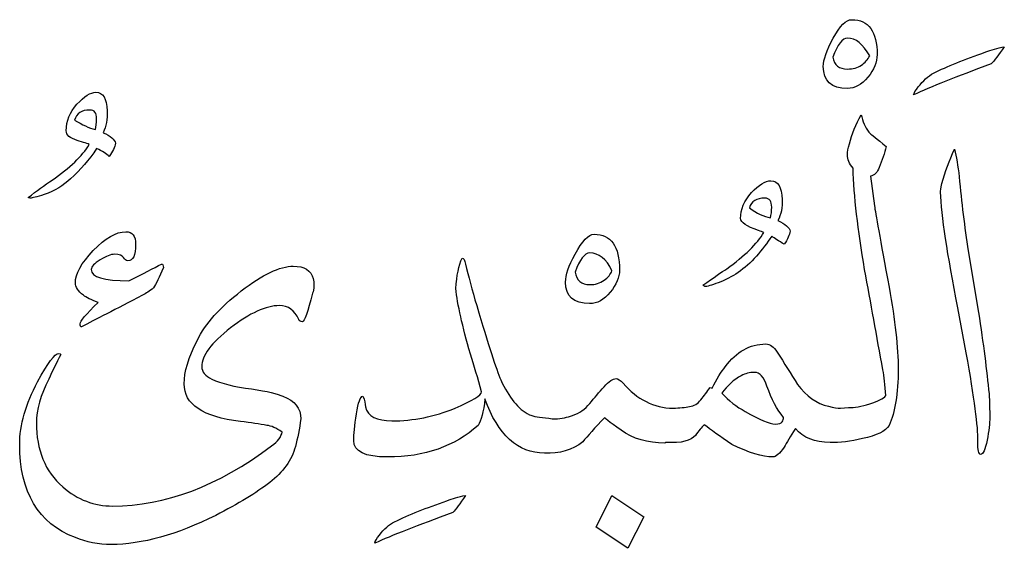
# Model space of a CAD drawing. Units: millimetres. Extents: x -490 to -224, y -184 to 126.
# Drawn here: x -290 to -263, y -57 to -42 of the extents above; entities that cross this region are included whole.
import ezdxf

# ---------------------------------------------------------------- set-up
doc = ezdxf.new("R2010")
doc.units = ezdxf.units.MM
doc.header["$MEASUREMENT"] = 0
doc.layers.add('Layer 1', color=7, linetype='Continuous')

msp = doc.modelspace()

# ---------------------------------------------------------------- linework, layer by layer
at = {"layer": 'Layer 1', "color": 250}
for points, knots in [([(-267.1208, -42.3915), (-267.2765, -42.3915), (-267.4448, -42.5608), (-267.629, -42.8964), (-267.629, -42.8964), (-267.8132, -43.232), (-267.9021, -43.4921), (-267.9021, -43.6765), (-267.9021, -43.6765), (-267.9021, -44.0786), (-267.683, -44.2781), (-267.2415, -44.2781), (-267.2415, -44.2781), (-267.0383, -44.2781), (-266.8509, -44.1754), (-266.6793, -43.9697), (-266.6793, -43.9697), (-266.5078, -43.7611), (-266.4252, -43.5556), (-266.4252, -43.35), (-266.4252, -43.35), (-266.4252, -42.712), (-266.6571, -42.3915), (-267.1208, -42.3915)], [0, 0, 0, 0, 0.1428571, 0.1428571, 0.1428571, 0.1428571, 0.2857143, 0.2857143, 0.2857143, 0.2857143, 0.4285714, 0.4285714, 0.4285714, 0.4285714, 0.5714286, 0.5714286, 0.5714286, 0.5714286, 0.7142857, 0.7142857, 0.7142857, 0.7142857, 1, 1, 1, 1]), ([(-266.8572, -43.6402), (-266.9588, -43.7128), (-267.0891, -43.7461), (-267.2415, -43.7461), (-267.2415, -43.7461), (-267.4733, -43.7461), (-267.6067, -43.6372), (-267.6417, -43.4195), (-267.6417, -43.4195), (-267.5115, -43.0718), (-267.3781, -42.8964), (-267.2415, -42.8964), (-267.2415, -42.8964), (-267.0128, -42.8964), (-266.8096, -43.0597), (-266.6286, -43.3832), (-266.6286, -43.3832), (-266.6793, -43.483), (-266.7556, -43.5706), (-266.8572, -43.6402)], [0, 0, 0, 0, 0.1666667, 0.1666667, 0.1666667, 0.1666667, 0.3333333, 0.3333333, 0.3333333, 0.3333333, 0.5, 0.5, 0.5, 0.5, 0.6666667, 0.6666667, 0.6666667, 0.6666667, 1, 1, 1, 1]), ([(-264.8785, -43.8549), (-265.0278, -43.9425), (-265.1675, -44.0695), (-265.2977, -44.2359), (-265.2977, -44.2359), (-265.374, -44.3356), (-265.4152, -44.4082), (-265.428, -44.4565), (-265.428, -44.4565), (-264.9579, -44.2389), (-264.2465, -43.9547), (-263.2968, -43.6069), (-263.2968, -43.6069), (-263.211, -43.5162), (-263.0903, -43.359), (-262.9347, -43.1353), (-262.9347, -43.1353), (-263.1284, -43.1715), (-263.2968, -43.22), (-263.4461, -43.2774), (-263.4461, -43.2774), (-264.0305, -43.483), (-264.5069, -43.6765), (-264.8785, -43.8549)], [0, 0, 0, 0, 0.1428571, 0.1428571, 0.1428571, 0.1428571, 0.2857143, 0.2857143, 0.2857143, 0.2857143, 0.4285714, 0.4285714, 0.4285714, 0.4285714, 0.5714286, 0.5714286, 0.5714286, 0.5714286, 0.7142857, 0.7142857, 0.7142857, 0.7142857, 1, 1, 1, 1]), ([(-287.6672, -45.4935), (-287.5814, -45.3212), (-287.5433, -45.1217), (-287.556, -44.8889), (-287.556, -44.8889), (-287.5686, -44.5533), (-287.6703, -44.384), (-287.864, -44.384), (-287.864, -44.384), (-288.0102, -44.384), (-288.1848, -44.4928), (-288.3849, -44.7135), (-288.3849, -44.7135), (-288.5819, -44.9312), (-288.6803, -45.1731), (-288.6803, -45.4391), (-288.6803, -45.4391), (-288.6803, -45.557), (-288.5786, -45.6448), (-288.3754, -45.7052), (-288.3754, -45.7052), (-288.3754, -45.7052), (-288.207, -45.7657), (-288.207, -45.7657), (-288.207, -45.7657), (-288.1403, -45.7778), (-288.0864, -45.796), (-288.0483, -45.8201), (-288.0483, -45.8201), (-288.242, -46.1316), (-288.5786, -46.4581), (-289.0646, -46.7937), (-289.0646, -46.7937), (-289.2679, -46.9297), (-289.4871, -47.0899), (-289.7253, -47.2713), (-289.7253, -47.2713), (-289.7253, -47.2713), (-289.6681, -47.2895), (-289.6681, -47.2895), (-289.6681, -47.2895), (-289.6172, -47.2895), (-289.4902, -47.2593), (-289.287, -47.1928), (-289.287, -47.1928), (-288.9947, -47.0869), (-288.7534, -46.9418), (-288.5596, -46.7574), (-288.5596, -46.7574), (-288.2928, -46.5155), (-288.0546, -46.2404), (-287.845, -45.9259), (-287.845, -45.9259), (-287.6894, -45.9985), (-287.575, -46.0711), (-287.4988, -46.1466), (-287.4988, -46.1466), (-287.4066, -46.0106), (-287.3495, -45.8896), (-287.3241, -45.7838), (-287.3241, -45.7838), (-287.3495, -45.684), (-287.4638, -45.5873), (-287.6672, -45.4935)], [0, 0, 0, 0, 0.0588235, 0.0588235, 0.0588235, 0.0588235, 0.1176471, 0.1176471, 0.1176471, 0.1176471, 0.1764706, 0.1764706, 0.1764706, 0.1764706, 0.2352941, 0.2352941, 0.2352941, 0.2352941, 0.2941176, 0.2941176, 0.2941176, 0.2941176, 0.3529412, 0.3529412, 0.3529412, 0.3529412, 0.4117647, 0.4117647, 0.4117647, 0.4117647, 0.4705882, 0.4705882, 0.4705882, 0.4705882, 0.5294118, 0.5294118, 0.5294118, 0.5294118, 0.5882353, 0.5882353, 0.5882353, 0.5882353, 0.6470588, 0.6470588, 0.6470588, 0.6470588, 0.7058824, 0.7058824, 0.7058824, 0.7058824, 0.7647059, 0.7647059, 0.7647059, 0.7647059, 0.8235294, 0.8235294, 0.8235294, 0.8235294, 0.8823529, 0.8823529, 0.8823529, 0.8823529, 1, 1, 1, 1]), ([(-287.8799, -45.4028), (-288.0546, -45.3636), (-288.2451, -45.2759), (-288.4485, -45.1459), (-288.4485, -45.1459), (-288.4008, -44.9645), (-288.2611, -44.8708), (-288.0292, -44.8708), (-288.0292, -44.8708), (-287.9054, -44.8708), (-287.845, -44.9524), (-287.845, -45.1126), (-287.845, -45.1126), (-287.845, -45.2305), (-287.8577, -45.3273), (-287.8799, -45.4028)], [0, 0, 0, 0, 0.2, 0.2, 0.2, 0.2, 0.4, 0.4, 0.4, 0.4, 0.6, 0.6, 0.6, 0.6, 1, 1, 1, 1]), ([(-275.9695, -53.2336), (-276.2744, -53.0794), (-276.5348, -52.762), (-276.754, -52.2781), (-276.754, -52.2781), (-276.8778, -51.9879), (-277.097, -51.3076), (-277.4146, -50.2404), (-277.4146, -50.2404), (-277.5448, -49.808), (-277.6465, -49.4271), (-277.7196, -49.0975), (-277.7196, -49.0975), (-277.7449, -48.9917), (-277.7767, -48.9373), (-277.8148, -48.9373), (-277.8148, -48.9373), (-277.9069, -49.1338), (-277.9641, -49.4089), (-277.9895, -49.7717), (-277.9895, -49.7717), (-277.9419, -50.2071), (-277.8085, -50.8058), (-277.5893, -51.5677), (-277.5893, -51.5677), (-277.4845, -51.8821), (-277.3828, -52.2268), (-277.2844, -52.6047), (-277.2844, -52.6047), (-277.2844, -52.6985), (-277.5257, -52.8496), (-278.0085, -53.0582), (-278.0085, -53.0582), (-278.5803, -53.288), (-279.1551, -53.4029), (-279.7396, -53.4029), (-279.7396, -53.4029), (-280.162, -53.4029), (-280.4033, -53.2759), (-280.4669, -53.0219), (-280.4669, -53.0219), (-280.4669, -52.9312), (-280.4891, -52.8345), (-280.5399, -52.7287), (-280.5399, -52.7287), (-280.6066, -52.7287), (-280.667, -52.8889), (-280.7177, -53.2124), (-280.7177, -53.2124), (-280.7654, -53.5329), (-280.7908, -53.7778), (-280.7908, -53.9411), (-280.7908, -53.9411), (-280.7908, -54.2434), (-280.4795, -54.3946), (-279.8602, -54.3946), (-279.8602, -54.3946), (-278.8439, -54.3946), (-278.0149, -54.1044), (-277.3765, -53.5269), (-277.3765, -53.5269), (-277.2908, -53.3969), (-277.2272, -53.155), (-277.1891, -52.8012), (-277.1891, -52.8012), (-276.8302, -53.7929), (-276.2839, -54.2888), (-275.5534, -54.2888), (-275.5534, -54.2888), (-275.5534, -54.2888), (-275.5534, -54.2888), (-275.5534, -54.2888), (-275.5534, -54.2888), (-275.5534, -54.2888), (-275.5534, -54.2888), (-275.5534, -54.2888), (-275.5534, -54.2888), (-275.1437, -54.313), (-274.7911, -54.2071), (-274.5021, -53.9774), (-274.5021, -53.9774), (-274.3782, -53.8232), (-274.175, -53.5994), (-273.8954, -53.3062), (-273.8954, -53.3062), (-273.9336, -53.3062), (-273.7875, -53.4241), (-273.454, -53.6599), (-273.454, -53.6599), (-273.1237, -53.8957), (-272.7203, -54.0137), (-272.2503, -54.0137), (-272.2503, -54.0137), (-272.2503, -54.0137), (-272.2312, -53.9955), (-272.2312, -53.9955), (-272.2312, -53.9955), (-272.2312, -53.9955), (-272.2122, -53.9955), (-272.2122, -53.9955), (-272.2122, -53.9955), (-271.7961, -54.0196), (-271.5293, -53.9532), (-271.4118, -53.802), (-271.4118, -53.802), (-271.326, -53.6781), (-271.2434, -53.5783), (-271.1703, -53.5087), (-271.1703, -53.5087), (-271.0021, -53.6448), (-270.7479, -53.8232), (-270.4081, -54.0499), (-270.4081, -54.0499), (-269.9476, -54.2797), (-269.5728, -54.3946), (-269.2806, -54.3946), (-269.2806, -54.3946), (-269.2075, -54.3946), (-269.1027, -54.3069), (-268.9725, -54.1285), (-268.9725, -54.1285), (-268.9121, -54.0046), (-268.8105, -53.8323), (-268.6676, -53.6146), (-268.6676, -53.6146), (-268.4548, -53.8685), (-268.1403, -53.9955), (-267.7179, -53.9955), (-267.7179, -53.9955), (-267.7179, -53.9955), (-267.7179, -53.9955), (-267.7179, -53.9955), (-267.7179, -53.9955), (-267.7179, -53.9955), (-267.7179, -53.9955), (-267.7179, -53.9955), (-267.7179, -53.9955), (-267.4511, -54.0076), (-267.1526, -53.9713), (-266.8254, -53.8897), (-266.8254, -53.8897), (-266.4411, -53.808), (-266.1965, -53.6871), (-266.0981, -53.5269), (-266.0981, -53.5269), (-265.9297, -53.167), (-265.8472, -52.6531), (-265.8472, -51.9849), (-265.8472, -51.9849), (-265.8472, -51.3953), (-265.9297, -50.6455), (-266.0981, -49.7355), (-266.0981, -49.7355), (-266.3395, -48.4173), (-266.4729, -47.6735), (-266.4983, -47.5042), (-266.4983, -47.5042), (-266.4983, -47.5042), (-266.6095, -46.6878), (-266.6095, -46.6878), (-266.6095, -46.6878), (-266.4983, -46.6636), (-266.4189, -46.5851), (-266.3681, -46.449), (-266.3681, -46.449), (-266.2887, -46.2495), (-266.222, -46.0559), (-266.1743, -45.8745), (-266.1743, -45.8745), (-266.4411, -45.6538), (-266.5841, -45.5389), (-266.6095, -45.5268), (-266.6095, -45.5268), (-266.727, -45.4028), (-266.8064, -45.2457), (-266.8413, -45.0582), (-266.8413, -45.0582), (-266.8413, -45.0582), (-266.8604, -45.0038), (-266.8604, -45.0038), (-266.8604, -45.0038), (-267.0097, -45.2577), (-267.1176, -45.5238), (-267.1875, -45.8019), (-267.1875, -45.8019), (-267.2256, -45.9199), (-267.2415, -46.0196), (-267.2415, -46.1043), (-267.2415, -46.1043), (-267.2415, -46.2282), (-267.1907, -46.3492), (-267.0859, -46.4672), (-267.0859, -46.4672), (-267.0605, -47.2291), (-266.9557, -48.1542), (-266.7682, -49.2487), (-266.7682, -49.2487), (-266.6, -50.1618), (-266.4347, -51.0809), (-266.2665, -52.003), (-266.2665, -52.003), (-266.2284, -52.1844), (-266.2029, -52.4233), (-266.1903, -52.7105), (-266.1903, -52.7105), (-266.2537, -52.7952), (-266.3999, -52.8677), (-266.6286, -52.9373), (-266.6286, -52.9373), (-266.8572, -53.0038), (-267.0509, -53.0401), (-267.2065, -53.0401), (-267.2065, -53.0401), (-267.2065, -53.0401), (-267.4289, -53.0582), (-267.4289, -53.0582), (-267.4289, -53.0582), (-267.4289, -53.0582), (-267.4289, -53.0582), (-267.4289, -53.0582), (-267.4289, -53.0582), (-267.5083, -53.0582), (-267.6195, -53.0401), (-267.756, -53.0038), (-267.756, -53.0038), (-268.0832, -52.9282), (-268.369, -52.7257), (-268.6105, -52.4021), (-268.6105, -52.4021), (-268.7915, -52.1119), (-268.9757, -51.8156), (-269.1694, -51.5162), (-269.1694, -51.5162), (-269.2551, -51.3681), (-269.36, -51.2926), (-269.4838, -51.2926), (-269.4838, -51.2926), (-269.919, -51.2926), (-270.2874, -51.5012), (-270.5923, -51.9153), (-270.5923, -51.9153), (-270.7098, -52.0545), (-270.8306, -52.254), (-270.9544, -52.508), (-270.9544, -52.508), (-270.9544, -52.508), (-271.0116, -52.4898), (-271.0116, -52.4898), (-271.0116, -52.4898), (-271.091, -52.6017), (-271.1767, -52.7135), (-271.2625, -52.8224), (-271.2625, -52.8224), (-271.3482, -52.9312), (-271.453, -52.9947), (-271.5738, -53.0128), (-271.5738, -53.0128), (-271.6944, -53.031), (-271.8469, -53.0461), (-272.0247, -53.0582), (-272.0247, -53.0582), (-272.5583, -53.0461), (-273.0157, -52.8133), (-273.3937, -52.3659), (-273.3937, -52.3659), (-273.4731, -52.2842), (-273.5398, -52.2419), (-273.5874, -52.2419), (-273.5874, -52.2419), (-273.6763, -52.2419), (-273.7843, -52.3175), (-273.9177, -52.4686), (-273.9177, -52.4686), (-274.0511, -52.6168), (-274.1845, -52.771), (-274.3115, -52.9282), (-274.3115, -52.9282), (-274.4386, -53.0854), (-274.5974, -53.1913), (-274.788, -53.2518), (-274.788, -53.2518), (-274.9245, -53.3062), (-275.0833, -53.3364), (-275.2644, -53.3484), (-275.2644, -53.3484), (-275.2644, -53.3484), (-275.2644, -53.3484), (-275.2644, -53.3484), (-275.2644, -53.3484), (-275.312, -53.3484), (-275.3692, -53.3425), (-275.4328, -53.3303), (-275.4328, -53.3303), (-275.6868, -53.3122), (-275.8647, -53.282), (-275.9695, -53.2336)], [0, 0, 0, 0, 0.0133333, 0.0133333, 0.0133333, 0.0133333, 0.0266667, 0.0266667, 0.0266667, 0.0266667, 0.04, 0.04, 0.04, 0.04, 0.0533333, 0.0533333, 0.0533333, 0.0533333, 0.0666667, 0.0666667, 0.0666667, 0.0666667, 0.08, 0.08, 0.08, 0.08, 0.0933333, 0.0933333, 0.0933333, 0.0933333, 0.1066667, 0.1066667, 0.1066667, 0.1066667, 0.12, 0.12, 0.12, 0.12, 0.1333333, 0.1333333, 0.1333333, 0.1333333, 0.1466667, 0.1466667, 0.1466667, 0.1466667, 0.16, 0.16, 0.16, 0.16, 0.1733333, 0.1733333, 0.1733333, 0.1733333, 0.1866667, 0.1866667, 0.1866667, 0.1866667, 0.2, 0.2, 0.2, 0.2, 0.2133333, 0.2133333, 0.2133333, 0.2133333, 0.2266667, 0.2266667, 0.2266667, 0.2266667, 0.24, 0.24, 0.24, 0.24, 0.2533333, 0.2533333, 0.2533333, 0.2533333, 0.2666667, 0.2666667, 0.2666667, 0.2666667, 0.28, 0.28, 0.28, 0.28, 0.2933333, 0.2933333, 0.2933333, 0.2933333, 0.3066667, 0.3066667, 0.3066667, 0.3066667, 0.32, 0.32, 0.32, 0.32, 0.3333333, 0.3333333, 0.3333333, 0.3333333, 0.3466667, 0.3466667, 0.3466667, 0.3466667, 0.36, 0.36, 0.36, 0.36, 0.3733333, 0.3733333, 0.3733333, 0.3733333, 0.3866667, 0.3866667, 0.3866667, 0.3866667, 0.4, 0.4, 0.4, 0.4, 0.4133333, 0.4133333, 0.4133333, 0.4133333, 0.4266667, 0.4266667, 0.4266667, 0.4266667, 0.44, 0.44, 0.44, 0.44, 0.4533333, 0.4533333, 0.4533333, 0.4533333, 0.4666667, 0.4666667, 0.4666667, 0.4666667, 0.48, 0.48, 0.48, 0.48, 0.4933333, 0.4933333, 0.4933333, 0.4933333, 0.5066667, 0.5066667, 0.5066667, 0.5066667, 0.52, 0.52, 0.52, 0.52, 0.5333333, 0.5333333, 0.5333333, 0.5333333, 0.5466667, 0.5466667, 0.5466667, 0.5466667, 0.56, 0.56, 0.56, 0.56, 0.5733333, 0.5733333, 0.5733333, 0.5733333, 0.5866667, 0.5866667, 0.5866667, 0.5866667, 0.6, 0.6, 0.6, 0.6, 0.6133333, 0.6133333, 0.6133333, 0.6133333, 0.6266667, 0.6266667, 0.6266667, 0.6266667, 0.64, 0.64, 0.64, 0.64, 0.6533333, 0.6533333, 0.6533333, 0.6533333, 0.6666667, 0.6666667, 0.6666667, 0.6666667, 0.68, 0.68, 0.68, 0.68, 0.6933333, 0.6933333, 0.6933333, 0.6933333, 0.7066667, 0.7066667, 0.7066667, 0.7066667, 0.72, 0.72, 0.72, 0.72, 0.7333333, 0.7333333, 0.7333333, 0.7333333, 0.7466667, 0.7466667, 0.7466667, 0.7466667, 0.76, 0.76, 0.76, 0.76, 0.7733333, 0.7733333, 0.7733333, 0.7733333, 0.7866667, 0.7866667, 0.7866667, 0.7866667, 0.8, 0.8, 0.8, 0.8, 0.8133333, 0.8133333, 0.8133333, 0.8133333, 0.8266667, 0.8266667, 0.8266667, 0.8266667, 0.84, 0.84, 0.84, 0.84, 0.8533333, 0.8533333, 0.8533333, 0.8533333, 0.8666667, 0.8666667, 0.8666667, 0.8666667, 0.88, 0.88, 0.88, 0.88, 0.8933333, 0.8933333, 0.8933333, 0.8933333, 0.9066667, 0.9066667, 0.9066667, 0.9066667, 0.92, 0.92, 0.92, 0.92, 0.9333333, 0.9333333, 0.9333333, 0.9333333, 0.9466667, 0.9466667, 0.9466667, 0.9466667, 0.96, 0.96, 0.96, 0.96, 0.9733333, 0.9733333, 0.9733333, 0.9733333, 1, 1, 1, 1]), ([(-263.6429, -50.4248), (-263.6429, -50.4248), (-263.9225, -48.7347), (-263.9225, -48.7347), (-263.9225, -48.7347), (-264.0273, -48.0847), (-264.1098, -47.4074), (-264.1734, -46.706), (-264.1734, -46.706), (-264.2084, -46.4037), (-264.2528, -46.1497), (-264.3036, -45.9441), (-264.3036, -45.9441), (-264.4466, -46.2555), (-264.5609, -46.5729), (-264.6467, -46.8904), (-264.6467, -46.8904), (-264.672, -47.0204), (-264.6848, -47.099), (-264.6848, -47.1232), (-264.6848, -47.1232), (-264.6593, -47.7672), (-264.5005, -48.8254), (-264.2084, -50.3008), (-264.2084, -50.3008), (-264.2084, -50.3008), (-264.0241, -51.2926), (-264.0241, -51.2926), (-264.0241, -51.2926), (-263.7827, -52.5987), (-263.662, -53.4573), (-263.662, -53.8715), (-263.662, -53.8715), (-263.662, -53.8715), (-263.662, -53.9774), (-263.662, -53.9774), (-263.662, -53.9774), (-263.662, -54.2071), (-263.6367, -54.3221), (-263.5858, -54.3221), (-263.5858, -54.3221), (-263.5191, -54.3221), (-263.4588, -54.192), (-263.408, -53.935), (-263.408, -53.935), (-263.3603, -53.675), (-263.3349, -53.4634), (-263.3349, -53.3062), (-263.3349, -53.3062), (-263.3349, -53.1035), (-263.3413, -52.8889), (-263.3539, -52.6591), (-263.3539, -52.6591), (-263.4143, -52.0273), (-263.5128, -51.2835), (-263.6429, -50.4248)], [0, 0, 0, 0, 0.0666667, 0.0666667, 0.0666667, 0.0666667, 0.1333333, 0.1333333, 0.1333333, 0.1333333, 0.2, 0.2, 0.2, 0.2, 0.2666667, 0.2666667, 0.2666667, 0.2666667, 0.3333333, 0.3333333, 0.3333333, 0.3333333, 0.4, 0.4, 0.4, 0.4, 0.4666667, 0.4666667, 0.4666667, 0.4666667, 0.5333333, 0.5333333, 0.5333333, 0.5333333, 0.6, 0.6, 0.6, 0.6, 0.6666667, 0.6666667, 0.6666667, 0.6666667, 0.7333333, 0.7333333, 0.7333333, 0.7333333, 0.8, 0.8, 0.8, 0.8, 0.8666667, 0.8666667, 0.8666667, 0.8666667, 1, 1, 1, 1]), ([(-269.1503, -47.9003), (-269.0583, -47.737), (-269.0169, -47.5434), (-269.0297, -47.3258), (-269.0297, -47.3258), (-269.0424, -46.9842), (-269.144, -46.8118), (-269.3378, -46.8118), (-269.3378, -46.8118), (-269.4902, -46.8118), (-269.6712, -46.9207), (-269.8713, -47.1384), (-269.8713, -47.1384), (-270.0746, -47.359), (-270.1731, -47.5949), (-270.1731, -47.8488), (-270.1731, -47.8488), (-270.1731, -47.9547), (-270.0111, -48.0635), (-269.6808, -48.1754), (-269.6808, -48.1754), (-269.6172, -48.1996), (-269.5696, -48.2177), (-269.5315, -48.2298), (-269.5315, -48.2298), (-269.7189, -48.5412), (-270.0588, -48.8768), (-270.5542, -49.2305), (-270.5542, -49.2305), (-270.6844, -49.3122), (-270.9035, -49.4634), (-271.2053, -49.681), (-271.2053, -49.681), (-271.2053, -49.681), (-271.1513, -49.7173), (-271.1513, -49.7173), (-271.1513, -49.7173), (-271.0941, -49.7173), (-270.9735, -49.681), (-270.7892, -49.6115), (-270.7892, -49.6115), (-270.4049, -49.4754), (-270.0524, -49.2336), (-269.7379, -48.8858), (-269.7379, -48.8858), (-269.5823, -48.7014), (-269.4426, -48.52), (-269.3187, -48.3356), (-269.3187, -48.3356), (-269.2425, -48.3901), (-269.1281, -48.4626), (-268.9725, -48.5563), (-268.9725, -48.5563), (-268.8868, -48.4203), (-268.8296, -48.2994), (-268.8073, -48.1935), (-268.8073, -48.1935), (-268.8296, -48.0998), (-268.9471, -48.003), (-269.1503, -47.9003)], [0, 0, 0, 0, 0.0625, 0.0625, 0.0625, 0.0625, 0.125, 0.125, 0.125, 0.125, 0.1875, 0.1875, 0.1875, 0.1875, 0.25, 0.25, 0.25, 0.25, 0.3125, 0.3125, 0.3125, 0.3125, 0.375, 0.375, 0.375, 0.375, 0.4375, 0.4375, 0.4375, 0.4375, 0.5, 0.5, 0.5, 0.5, 0.5625, 0.5625, 0.5625, 0.5625, 0.625, 0.625, 0.625, 0.625, 0.6875, 0.6875, 0.6875, 0.6875, 0.75, 0.75, 0.75, 0.75, 0.8125, 0.8125, 0.8125, 0.8125, 0.875, 0.875, 0.875, 0.875, 1, 1, 1, 1]), ([(-269.3537, -47.8307), (-269.5347, -47.7944), (-269.7284, -47.7037), (-269.9317, -47.5556), (-269.9317, -47.5556), (-269.8777, -47.3802), (-269.7348, -47.2895), (-269.5029, -47.2895), (-269.5029, -47.2895), (-269.379, -47.2895), (-269.3187, -47.3742), (-269.3187, -47.5375), (-269.3187, -47.5375), (-269.3187, -47.6493), (-269.3314, -47.7491), (-269.3537, -47.8307)], [0, 0, 0, 0, 0.2, 0.2, 0.2, 0.2, 0.4, 0.4, 0.4, 0.4, 0.6, 0.6, 0.6, 0.6, 1, 1, 1, 1]), ([(-287.8068, -50.1527), (-288.1372, -50.4762), (-288.2992, -50.6697), (-288.2992, -50.7362), (-288.2992, -50.7362), (-288.2992, -50.7937), (-288.2865, -50.8239), (-288.2642, -50.8239), (-288.2642, -50.8239), (-287.8894, -50.6304), (-287.3337, -50.3402), (-286.5872, -49.9561), (-286.5872, -49.9561), (-286.4952, -49.9048), (-286.3935, -49.8352), (-286.2823, -49.7536), (-286.2823, -49.7536), (-286.2125, -49.6478), (-286.1236, -49.4604), (-286.0124, -49.1942), (-286.0124, -49.1942), (-286.0124, -49.1307), (-286.0283, -49.0975), (-286.0664, -49.0975), (-286.0664, -49.0975), (-286.2728, -49.2094), (-286.5682, -49.3636), (-286.9588, -49.5571), (-286.9588, -49.5571), (-287.6481, -49.5571), (-287.9943, -49.4543), (-287.9943, -49.2487), (-287.9943, -49.2487), (-287.9943, -49.1701), (-287.9116, -49.0824), (-287.7465, -48.9826), (-287.7465, -48.9826), (-287.5814, -48.8829), (-287.4543, -48.8314), (-287.359, -48.8314), (-287.359, -48.8314), (-287.2225, -48.8314), (-287.1399, -48.8617), (-287.1081, -48.9191), (-287.1081, -48.9191), (-287.0795, -48.9796), (-287.0383, -49.0098), (-286.9874, -49.0098), (-286.9874, -49.0098), (-286.8445, -49.0098), (-286.7746, -48.8586), (-286.7746, -48.5563), (-286.7746, -48.5563), (-286.7746, -48.3266), (-286.8635, -48.2117), (-287.0446, -48.2117), (-287.0446, -48.2117), (-287.3114, -48.2117), (-287.61, -48.384), (-287.9371, -48.7287), (-287.9371, -48.7287), (-288.2674, -49.0763), (-288.4294, -49.3697), (-288.4294, -49.6115), (-288.4294, -49.6115), (-288.4294, -49.7294), (-288.3563, -49.8443), (-288.207, -49.9561), (-288.207, -49.9561), (-288.1277, -50.0166), (-287.9943, -50.0801), (-287.8068, -50.1527)], [0, 0, 0, 0, 0.0526316, 0.0526316, 0.0526316, 0.0526316, 0.1052632, 0.1052632, 0.1052632, 0.1052632, 0.1578947, 0.1578947, 0.1578947, 0.1578947, 0.2105263, 0.2105263, 0.2105263, 0.2105263, 0.2631579, 0.2631579, 0.2631579, 0.2631579, 0.3157895, 0.3157895, 0.3157895, 0.3157895, 0.3684211, 0.3684211, 0.3684211, 0.3684211, 0.4210526, 0.4210526, 0.4210526, 0.4210526, 0.4736842, 0.4736842, 0.4736842, 0.4736842, 0.5263158, 0.5263158, 0.5263158, 0.5263158, 0.5789474, 0.5789474, 0.5789474, 0.5789474, 0.6315789, 0.6315789, 0.6315789, 0.6315789, 0.6842105, 0.6842105, 0.6842105, 0.6842105, 0.7368421, 0.7368421, 0.7368421, 0.7368421, 0.7894737, 0.7894737, 0.7894737, 0.7894737, 0.8421053, 0.8421053, 0.8421053, 0.8421053, 0.8947368, 0.8947368, 0.8947368, 0.8947368, 1, 1, 1, 1]), ([(-274.1941, -48.2812), (-274.3497, -48.2812), (-274.5212, -48.4656), (-274.7149, -48.8314), (-274.7149, -48.8314), (-274.8896, -49.1459), (-274.9754, -49.3999), (-274.9754, -49.5933), (-274.9754, -49.5933), (-274.9754, -49.9894), (-274.7562, -50.186), (-274.3147, -50.186), (-274.3147, -50.186), (-274.1115, -50.186), (-273.9209, -50.0831), (-273.7525, -49.8715), (-273.7525, -49.8715), (-273.581, -49.6629), (-273.4953, -49.4604), (-273.4953, -49.2668), (-273.4953, -49.2668), (-273.4953, -48.6107), (-273.7272, -48.2812), (-274.1941, -48.2812)], [0, 0, 0, 0, 0.1428571, 0.1428571, 0.1428571, 0.1428571, 0.2857143, 0.2857143, 0.2857143, 0.2857143, 0.4285714, 0.4285714, 0.4285714, 0.4285714, 0.5714286, 0.5714286, 0.5714286, 0.5714286, 0.7142857, 0.7142857, 0.7142857, 0.7142857, 1, 1, 1, 1]), ([(-273.9177, -49.545), (-274.0288, -49.6236), (-274.1591, -49.6629), (-274.3147, -49.6629), (-274.3147, -49.6629), (-274.5371, -49.6629), (-274.6705, -49.548), (-274.7149, -49.3182), (-274.7149, -49.3182), (-274.5847, -48.9706), (-274.4513, -48.7951), (-274.3147, -48.7951), (-274.3147, -48.7951), (-274.0607, -48.7951), (-273.8542, -48.9584), (-273.7017, -49.2819), (-273.7017, -49.2819), (-273.7367, -49.3787), (-273.8097, -49.4663), (-273.9177, -49.545)], [0, 0, 0, 0, 0.1666667, 0.1666667, 0.1666667, 0.1666667, 0.3333333, 0.3333333, 0.3333333, 0.3333333, 0.5, 0.5, 0.5, 0.5, 0.6666667, 0.6666667, 0.6666667, 0.6666667, 1, 1, 1, 1]), ([(-282.4488, -49.158), (-282.814, -49.158), (-283.2904, -49.3847), (-283.8749, -49.8382), (-283.8749, -49.8382), (-284.4624, -50.2888), (-284.8626, -50.7393), (-285.0817, -51.1867), (-285.0817, -51.1867), (-285.3232, -51.6704), (-285.4438, -52.0695), (-285.4438, -52.384), (-285.4438, -52.384), (-285.4438, -52.9493), (-284.9293, -53.2971), (-283.9002, -53.421), (-283.9002, -53.421), (-283.6081, -53.4543), (-283.3666, -53.4906), (-283.1729, -53.5269), (-283.1729, -53.5269), (-283.0554, -53.5389), (-282.9156, -53.5994), (-282.7537, -53.7113), (-282.7537, -53.7113), (-282.7791, -53.8413), (-282.8744, -53.9683), (-283.0427, -54.0922), (-283.0427, -54.0922), (-284.5133, -55.1928), (-285.9679, -55.74), (-287.4066, -55.74), (-287.4066, -55.74), (-287.9085, -55.74), (-288.3659, -55.5677), (-288.7756, -55.2169), (-288.7756, -55.2169), (-289.2584, -54.7937), (-289.4997, -54.2041), (-289.4997, -53.4543), (-289.4997, -53.4543), (-289.4997, -53.1006), (-289.3854, -52.7015), (-289.1567, -52.26), (-289.1567, -52.26), (-289.0583, -52.0303), (-288.9471, -51.8035), (-288.8296, -51.5858), (-288.8296, -51.5858), (-288.8296, -51.5616), (-288.8487, -51.5495), (-288.8868, -51.5495), (-288.8868, -51.5495), (-288.9916, -51.5495), (-289.1853, -51.8096), (-289.4648, -52.3296), (-289.4648, -52.3296), (-289.792, -52.9434), (-289.9571, -53.5178), (-289.9571, -54.0499), (-289.9571, -54.0499), (-289.9571, -55.3591), (-289.449, -56.2117), (-288.4294, -56.6078), (-288.4294, -56.6078), (-288.1277, -56.7317), (-287.7973, -56.7952), (-287.4448, -56.7952), (-287.4448, -56.7952), (-286.6, -56.7952), (-285.6439, -56.5291), (-284.5767, -55.997), (-284.5767, -55.997), (-283.9574, -55.6795), (-283.4619, -55.3772), (-283.0935, -55.093), (-283.0935, -55.093), (-282.7251, -54.8118), (-282.49, -54.4822), (-282.3916, -54.1103), (-282.3916, -54.1103), (-282.328, -53.8806), (-282.2804, -53.6266), (-282.2423, -53.3484), (-282.2423, -53.3484), (-282.2423, -53.0552), (-282.4075, -52.8466), (-282.7346, -52.7287), (-282.7346, -52.7287), (-282.8712, -52.6591), (-283.157, -52.5896), (-283.5922, -52.5261), (-283.5922, -52.5261), (-284.0622, -52.4656), (-284.4275, -52.3779), (-284.6815, -52.26), (-284.6815, -52.26), (-284.8658, -52.1724), (-284.9611, -52.0545), (-284.9611, -51.9153), (-284.9611, -51.9153), (-284.9611, -51.613), (-284.6975, -51.2593), (-284.1702, -50.8511), (-284.1702, -50.8511), (-283.6429, -50.4429), (-283.1951, -50.2404), (-282.8299, -50.2404), (-282.8299, -50.2404), (-282.5853, -50.2404), (-282.4106, -50.3674), (-282.2995, -50.6214), (-282.2995, -50.6214), (-282.2868, -50.6636), (-282.2518, -50.6818), (-282.1946, -50.6818), (-282.1946, -50.6818), (-282.147, -50.6818), (-282.055, -50.4187), (-281.9183, -49.8957), (-281.9183, -49.8957), (-281.893, -49.8595), (-281.8802, -49.7869), (-281.8802, -49.681), (-281.8802, -49.681), (-281.8802, -49.6236), (-281.8866, -49.5601), (-281.8993, -49.4966), (-281.8993, -49.4966), (-281.9597, -49.2729), (-282.1439, -49.158), (-282.4488, -49.158)], [0, 0, 0, 0, 0.0294118, 0.0294118, 0.0294118, 0.0294118, 0.0588235, 0.0588235, 0.0588235, 0.0588235, 0.0882353, 0.0882353, 0.0882353, 0.0882353, 0.1176471, 0.1176471, 0.1176471, 0.1176471, 0.1470588, 0.1470588, 0.1470588, 0.1470588, 0.1764706, 0.1764706, 0.1764706, 0.1764706, 0.2058824, 0.2058824, 0.2058824, 0.2058824, 0.2352941, 0.2352941, 0.2352941, 0.2352941, 0.2647059, 0.2647059, 0.2647059, 0.2647059, 0.2941176, 0.2941176, 0.2941176, 0.2941176, 0.3235294, 0.3235294, 0.3235294, 0.3235294, 0.3529412, 0.3529412, 0.3529412, 0.3529412, 0.3823529, 0.3823529, 0.3823529, 0.3823529, 0.4117647, 0.4117647, 0.4117647, 0.4117647, 0.4411765, 0.4411765, 0.4411765, 0.4411765, 0.4705882, 0.4705882, 0.4705882, 0.4705882, 0.5, 0.5, 0.5, 0.5, 0.5294118, 0.5294118, 0.5294118, 0.5294118, 0.5588235, 0.5588235, 0.5588235, 0.5588235, 0.5882353, 0.5882353, 0.5882353, 0.5882353, 0.6176471, 0.6176471, 0.6176471, 0.6176471, 0.6470588, 0.6470588, 0.6470588, 0.6470588, 0.6764706, 0.6764706, 0.6764706, 0.6764706, 0.7058824, 0.7058824, 0.7058824, 0.7058824, 0.7352941, 0.7352941, 0.7352941, 0.7352941, 0.7647059, 0.7647059, 0.7647059, 0.7647059, 0.7941176, 0.7941176, 0.7941176, 0.7941176, 0.8235294, 0.8235294, 0.8235294, 0.8235294, 0.8529412, 0.8529412, 0.8529412, 0.8529412, 0.8823529, 0.8823529, 0.8823529, 0.8823529, 0.9117647, 0.9117647, 0.9117647, 0.9117647, 0.9411765, 0.9411765, 0.9411765, 0.9411765, 1, 1, 1, 1]), ([(-269.0297, -53.4301), (-269.055, -53.4694), (-269.1186, -53.4906), (-269.2234, -53.4906), (-269.2234, -53.4906), (-269.3727, -53.4906), (-269.6458, -53.3757), (-270.0428, -53.1459), (-270.0428, -53.1459), (-270.2842, -53.0159), (-270.5002, -52.8466), (-270.6844, -52.641), (-270.6844, -52.641), (-270.5383, -52.4323), (-270.3604, -52.2752), (-270.154, -52.1633), (-270.154, -52.1633), (-270.0428, -52.1028), (-269.9221, -52.0726), (-269.792, -52.0726), (-269.792, -52.0726), (-269.6427, -52.0726), (-269.5283, -52.1996), (-269.4489, -52.4536), (-269.4489, -52.4536), (-269.3251, -52.8073), (-269.1726, -53.0915), (-268.9916, -53.3062), (-268.9916, -53.3062), (-268.9916, -53.3454), (-269.0043, -53.3878), (-269.0297, -53.4301)], [0, 0, 0, 0, 0.1111111, 0.1111111, 0.1111111, 0.1111111, 0.2222222, 0.2222222, 0.2222222, 0.2222222, 0.3333333, 0.3333333, 0.3333333, 0.3333333, 0.4444444, 0.4444444, 0.4444444, 0.4444444, 0.5555556, 0.5555556, 0.5555556, 0.5555556, 0.6666667, 0.6666667, 0.6666667, 0.6666667, 0.7777778, 0.7777778, 0.7777778, 0.7777778, 1, 1, 1, 1]), ([(-279.6665, -56.1754), (-279.8189, -56.245), (-279.9587, -56.3659), (-280.0826, -56.5382), (-280.0826, -56.5382), (-280.1588, -56.6319), (-280.2032, -56.7075), (-280.2127, -56.7589), (-280.2127, -56.7589), (-279.7491, -56.5533), (-279.0312, -56.2722), (-278.0657, -55.9184), (-278.0657, -55.9184), (-277.9895, -55.8337), (-277.8752, -55.6795), (-277.7196, -55.4498), (-277.7196, -55.4498), (-277.9133, -55.4831), (-278.0848, -55.5344), (-278.2308, -55.5979), (-278.2308, -55.5979), (-278.7963, -55.7884), (-279.2758, -55.9788), (-279.6665, -56.1754)], [0, 0, 0, 0, 0.1428571, 0.1428571, 0.1428571, 0.1428571, 0.2857143, 0.2857143, 0.2857143, 0.2857143, 0.4285714, 0.4285714, 0.4285714, 0.4285714, 0.5714286, 0.5714286, 0.5714286, 0.5714286, 0.7142857, 0.7142857, 0.7142857, 0.7142857, 1, 1, 1, 1]), ([(-274.1369, -56.3175), (-274.1369, -56.3175), (-273.2634, -56.901), (-273.2634, -56.901), (-273.2634, -56.901), (-273.2634, -56.901), (-272.8251, -56.0333), (-272.8251, -56.0333), (-272.8251, -56.0333), (-272.8251, -56.0333), (-273.7017, -55.4498), (-273.7017, -55.4498), (-273.7017, -55.4498), (-273.7017, -55.4498), (-274.1369, -56.3175), (-274.1369, -56.3175)], [0, 0, 0, 0, 0.2, 0.2, 0.2, 0.2, 0.4, 0.4, 0.4, 0.4, 0.6, 0.6, 0.6, 0.6, 1, 1, 1, 1])]:
    msp.add_open_spline(points, degree=3, knots=knots, dxfattribs=at)

doc.saveas('drawing.dxf')
